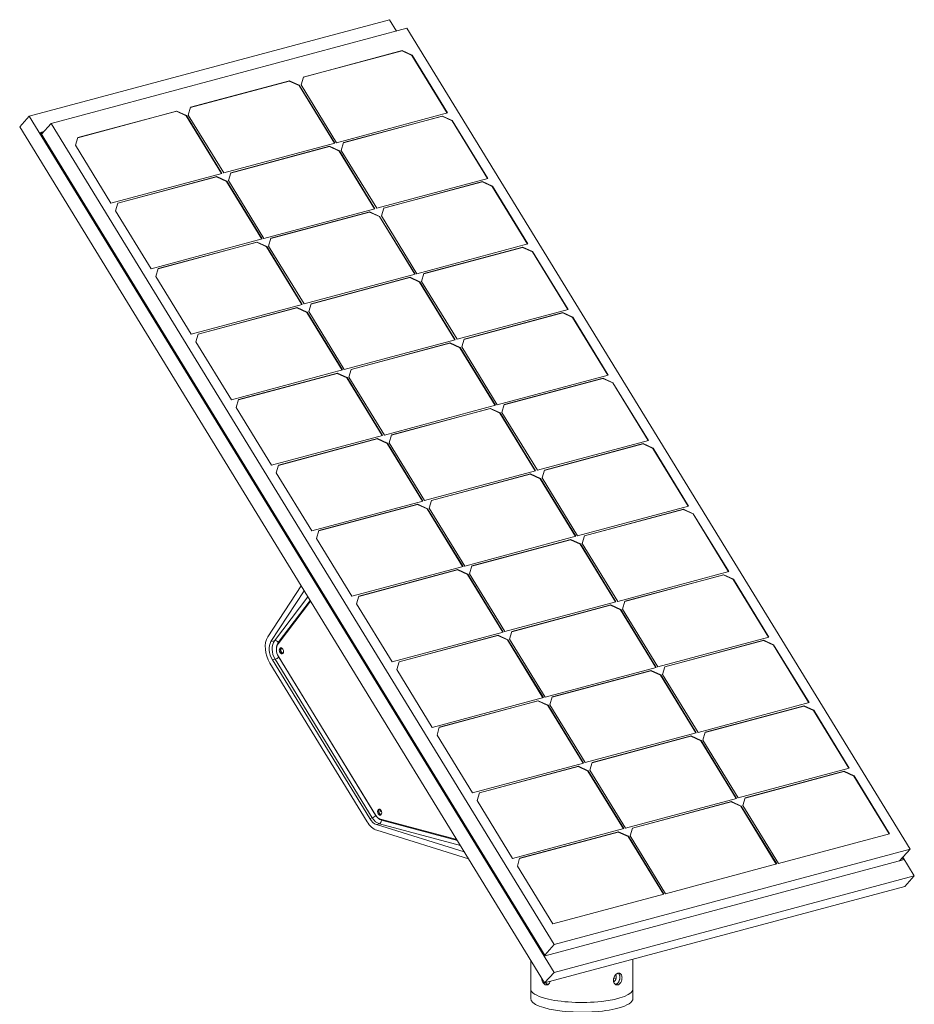
# Model space of a CAD drawing. Units: millimetres. Extents: x -1091 to 5555, y -4488 to 313.
# Drawn here: x 2114 to 3003, y -796 to 182 of the extents above; entities that cross this region are included whole.
import ezdxf

# ---------------------------------------------------------------- set-up
doc = ezdxf.new("R2010")
doc.units = ezdxf.units.MM
doc.header["$MEASUREMENT"] = 0
doc.linetypes.add('SOLID', pattern=[0])
doc.layers.add('LEVEL0', color=7, linetype='Continuous')

# ---------------------------------------------------------------- blocks, each defined once
blk = doc.blocks.new('*G4')
at = {"layer": 'LEVEL0', "color": 7, "linetype": 'SOLID', "lineweight": 18}
for p, q in [((-406.95, 1938.75, 430.17), (-49.16, 2034.62, 85.45)), ((-49.16, 2034.62, 85.45), (-42.21, 2023.31, 89.51)), ((-31.78, 2026.1, 105.53), (-385.33, 1931.37, 446.15)), ((468.22, 1210.88, 397.78), (-31.78, 2026.1, 105.53)), ((-36.58, 2003.73, 126.61), (-134.69, 1977.44, 221.12)), ((-134.62, 1977.66, 221.64), (-36.33, 2004, 126.94)), ((-36.33, 2004, 126.94), (-36.58, 2003.73, 126.61)), ((-26.82, 1999.22, 123.01), (-36.58, 2003.73, 126.61)), ((-36.33, 2004, 126.94), (-26.57, 1999.5, 123.35)), ((-26.57, 1999.5, 123.35), (-26.82, 1999.22, 123.01)), ((8.32, 1941.93, 143.55), (-26.82, 1999.22, 123.01)), ((-26.57, 1999.5, 123.35), (8.68, 1942.02, 143.95)), ((-136.88, 1969.94, 229.62), (-134.62, 1977.66, 221.64)), ((-148.66, 1973.69, 234.59), (-246.76, 1947.41, 329.1)), ((-246.7, 1947.63, 329.62), (-148.41, 1973.97, 234.92)), ((-148.41, 1973.97, 234.92), (-148.66, 1973.69, 234.59)), ((-138.9, 1969.19, 230.99), (-148.66, 1973.69, 234.59)), ((-148.41, 1973.97, 234.92), (-138.65, 1969.46, 231.32)), ((-138.65, 1969.46, 231.32), (-138.9, 1969.19, 230.99)), ((-103.76, 1911.89, 251.53), (-138.9, 1969.19, 230.99)), ((-138.65, 1969.46, 231.32), (-103.4, 1911.99, 251.93)), ((-101.63, 1912.46, 250.22), (-136.88, 1969.94, 229.62)), ((-248.96, 1939.91, 337.6), (-246.7, 1947.63, 329.62)), ((-416.45, 1928.35, 417.41), (-406.95, 1938.75, 430.17)), ((114.55, 1088.47, 734.98), (-406.95, 1938.75, 430.17)), ((-260.74, 1943.66, 342.57), (-358.84, 1917.38, 437.08)), ((-358.77, 1917.6, 437.59), (-260.49, 1943.94, 342.9)), ((-260.49, 1943.94, 342.9), (-260.74, 1943.66, 342.57)), ((-250.98, 1939.16, 338.97), (-260.74, 1943.66, 342.57)), ((-260.49, 1943.94, 342.9), (-250.73, 1939.43, 339.3)), ((-250.73, 1939.43, 339.3), (-250.98, 1939.16, 338.97)), ((-215.83, 1881.86, 359.51), (-250.98, 1939.16, 338.97)), ((-250.73, 1939.43, 339.3), (-215.48, 1881.96, 359.91)), ((-213.71, 1882.43, 358.2), (-248.96, 1939.91, 337.6)), ((8.68, 1942.02, 143.95), (-101.63, 1912.46, 250.22)), ((3.33, 1938.66, 149.94), (-94.78, 1912.37, 244.45)), ((-94.71, 1912.59, 244.96), (3.58, 1938.93, 150.27)), ((3.58, 1938.93, 150.27), (3.33, 1938.66, 149.94)), ((13.09, 1934.15, 146.34), (3.33, 1938.66, 149.94)), ((3.58, 1938.93, 150.27), (13.34, 1934.43, 146.67)), ((-416.45, 1928.35, 417.41), (105.05, 1078.07, 722.23)), ((-385.33, 1931.37, 446.15), (-394.82, 1920.98, 433.41)), ((-385.33, 1931.37, 446.15), (114.67, 1116.14, 738.4)), ((13.34, 1934.43, 146.67), (13.09, 1934.15, 146.34)), ((48.23, 1876.86, 166.88), (13.09, 1934.15, 146.34)), ((13.34, 1934.43, 146.67), (48.59, 1876.95, 167.28)), ((-395.89, 1922.73, 434.99), (-392.36, 1923.68, 431.59)), ((-395.89, 1922.73, 434.99), (105.61, 1105.06, 728.11)), ((-395.56, 1922.2, 432.95), (-393.11, 1922.85, 430.58)), ((-361.03, 1909.88, 445.58), (-358.77, 1917.6, 437.59)), ((-325.78, 1852.4, 466.18), (-361.03, 1909.88, 445.58)), ((-103.4, 1911.99, 251.93), (-213.71, 1882.43, 358.2)), ((-108.75, 1908.62, 257.91), (-206.85, 1882.34, 352.43)), ((-206.79, 1882.56, 352.94), (-108.5, 1908.9, 258.25)), ((-108.5, 1908.9, 258.25), (-108.75, 1908.62, 257.91)), ((-98.99, 1904.12, 254.31), (-108.75, 1908.62, 257.91)), ((-108.5, 1908.9, 258.25), (-98.74, 1904.39, 254.65)), ((-96.97, 1904.87, 252.95), (-94.71, 1912.59, 244.96)), ((-98.74, 1904.39, 254.65), (-98.99, 1904.12, 254.31)), ((-63.85, 1846.83, 274.85), (-98.99, 1904.12, 254.31)), ((-98.74, 1904.39, 254.65), (-63.49, 1846.92, 275.25)), ((-61.72, 1847.4, 273.55), (-96.97, 1904.87, 252.95)), ((-215.48, 1881.96, 359.91), (-325.78, 1852.4, 466.18)), ((-220.83, 1878.59, 365.89), (-318.93, 1852.31, 460.41)), ((-318.86, 1852.53, 460.92), (-220.58, 1878.87, 366.23)), ((-220.58, 1878.87, 366.23), (-220.83, 1878.59, 365.89)), ((-211.07, 1874.09, 362.29), (-220.83, 1878.59, 365.89)), ((-220.58, 1878.87, 366.23), (-210.82, 1874.36, 362.63)), ((-209.05, 1874.84, 360.93), (-206.79, 1882.56, 352.94)), ((-210.82, 1874.36, 362.63), (-211.07, 1874.09, 362.29)), ((-175.92, 1816.79, 382.83), (-211.07, 1874.09, 362.29)), ((-210.82, 1874.36, 362.63), (-175.57, 1816.89, 383.23)), ((-173.8, 1817.36, 381.53), (-209.05, 1874.84, 360.93)), ((48.59, 1876.95, 167.28), (-61.72, 1847.4, 273.55)), ((43.24, 1873.59, 173.26), (-54.87, 1847.3, 267.78)), ((-54.8, 1847.52, 268.29), (43.49, 1873.86, 173.6)), ((43.49, 1873.86, 173.6), (43.24, 1873.59, 173.26)), ((53, 1869.08, 169.66), (43.24, 1873.59, 173.26)), ((43.49, 1873.86, 173.6), (53.25, 1869.36, 170)), ((53.25, 1869.36, 170), (53, 1869.08, 169.66)), ((88.14, 1811.79, 190.2), (53, 1869.08, 169.66)), ((53.25, 1869.36, 170), (88.5, 1811.88, 190.6)), ((-321.12, 1844.81, 468.9), (-318.86, 1852.53, 460.92)), ((-285.87, 1787.33, 489.51), (-321.12, 1844.81, 468.9)), ((-63.49, 1846.92, 275.25), (-173.8, 1817.36, 381.53)), ((-68.84, 1843.56, 281.24), (-166.94, 1817.27, 375.76)), ((-166.88, 1817.49, 376.27), (-68.59, 1843.83, 281.58)), ((-68.59, 1843.83, 281.58), (-68.84, 1843.56, 281.24)), ((-59.08, 1839.05, 277.64), (-68.84, 1843.56, 281.24)), ((-68.59, 1843.83, 281.58), (-58.83, 1839.33, 277.98)), ((-58.83, 1839.33, 277.98), (-59.08, 1839.05, 277.64)), ((-23.94, 1781.76, 298.18), (-59.08, 1839.05, 277.64)), ((-58.83, 1839.33, 277.98), (-23.58, 1781.85, 298.58)), ((-57.06, 1839.8, 276.27), (-54.8, 1847.52, 268.29)), ((-21.81, 1782.33, 296.88), (-57.06, 1839.8, 276.27)), ((-175.57, 1816.89, 383.23), (-285.87, 1787.33, 489.51)), ((-180.92, 1813.52, 389.22), (-279.02, 1787.24, 483.73)), ((-278.96, 1787.46, 484.25), (-180.67, 1813.8, 389.55)), ((-180.67, 1813.8, 389.55), (-180.92, 1813.52, 389.22)), ((-171.16, 1809.02, 385.62), (-180.92, 1813.52, 389.22)), ((-180.67, 1813.8, 389.55), (-170.91, 1809.29, 385.96)), ((-170.91, 1809.29, 385.96), (-171.16, 1809.02, 385.62)), ((-136.02, 1751.72, 406.16), (-171.16, 1809.02, 385.62)), ((-170.91, 1809.29, 385.96), (-135.66, 1751.82, 406.56)), ((-169.14, 1809.77, 384.25), (-166.88, 1817.49, 376.27)), ((-133.89, 1752.29, 404.86), (-169.14, 1809.77, 384.25)), ((88.5, 1811.88, 190.6), (-21.81, 1782.33, 296.88)), ((83.14, 1808.52, 196.59), (-14.96, 1782.23, 291.1)), ((-14.89, 1782.45, 291.62), (83.39, 1808.79, 196.92)), ((83.39, 1808.79, 196.92), (83.14, 1808.52, 196.59)), ((92.9, 1804.01, 192.99), (83.14, 1808.52, 196.59)), ((83.39, 1808.79, 196.92), (93.15, 1804.29, 193.33)), ((93.15, 1804.29, 193.33), (92.9, 1804.01, 192.99)), ((128.05, 1746.72, 213.53), (92.9, 1804.01, 192.99)), ((93.15, 1804.29, 193.33), (128.4, 1746.81, 213.93)), ((-281.22, 1779.74, 492.23), (-278.96, 1787.46, 484.25)), ((-245.97, 1722.26, 512.83), (-281.22, 1779.74, 492.23)), ((-23.58, 1781.85, 298.58), (-133.89, 1752.29, 404.86)), ((-17.15, 1774.73, 299.6), (-14.89, 1782.45, 291.62)), ((-28.93, 1778.49, 304.57), (-127.04, 1752.2, 399.08)), ((-126.97, 1752.42, 399.6), (-28.68, 1778.76, 304.9)), ((-28.68, 1778.76, 304.9), (-28.93, 1778.49, 304.57)), ((-19.17, 1773.98, 300.97), (-28.93, 1778.49, 304.57)), ((-28.68, 1778.76, 304.9), (-18.92, 1774.26, 301.3)), ((-18.92, 1774.26, 301.3), (-19.17, 1773.98, 300.97)), ((15.97, 1716.69, 321.51), (-19.17, 1773.98, 300.97)), ((-18.92, 1774.26, 301.3), (16.33, 1716.78, 321.91)), ((18.1, 1717.26, 320.2), (-17.15, 1774.73, 299.6)), ((-135.66, 1751.82, 406.56), (-245.97, 1722.26, 512.83)), ((-129.23, 1744.7, 407.58), (-126.97, 1752.42, 399.6)), ((-141.01, 1748.45, 412.55), (-239.11, 1722.17, 507.06)), ((-239.05, 1722.39, 507.57), (-140.76, 1748.73, 412.88)), ((-140.76, 1748.73, 412.88), (-141.01, 1748.45, 412.55)), ((-131.25, 1743.95, 408.95), (-141.01, 1748.45, 412.55)), ((-140.76, 1748.73, 412.88), (-131, 1744.22, 409.28)), ((-131, 1744.22, 409.28), (-131.25, 1743.95, 408.95)), ((-96.11, 1686.66, 429.49), (-131.25, 1743.95, 408.95)), ((-131, 1744.22, 409.28), (-95.75, 1686.75, 429.89)), ((-93.98, 1687.23, 428.18), (-129.23, 1744.7, 407.58)), ((128.4, 1746.81, 213.93), (18.1, 1717.26, 320.2)), ((123.05, 1743.45, 219.92), (24.95, 1717.16, 314.43)), ((25.02, 1717.38, 314.94), (123.3, 1743.72, 220.25)), ((123.3, 1743.72, 220.25), (123.05, 1743.45, 219.92)), ((132.81, 1738.94, 216.32), (123.05, 1743.45, 219.92)), ((123.3, 1743.72, 220.25), (133.06, 1739.22, 216.65)), ((133.06, 1739.22, 216.65), (132.81, 1738.94, 216.32)), ((167.95, 1681.65, 236.86), (132.81, 1738.94, 216.32)), ((133.06, 1739.22, 216.65), (168.31, 1681.74, 237.26)), ((-241.31, 1714.67, 515.56), (-239.05, 1722.39, 507.57)), ((-206.06, 1657.19, 536.16), (-241.31, 1714.67, 515.56)), ((16.33, 1716.78, 321.91), (-93.98, 1687.23, 428.18)), ((10.98, 1713.42, 327.89), (-87.13, 1687.13, 422.41)), ((-87.06, 1687.35, 422.92), (11.23, 1713.69, 328.23)), ((11.23, 1713.69, 328.23), (10.98, 1713.42, 327.89)), ((20.74, 1708.91, 324.29), (10.98, 1713.42, 327.89)), ((11.23, 1713.69, 328.23), (20.99, 1709.19, 324.63)), ((22.76, 1709.66, 322.93), (25.02, 1717.38, 314.94)), ((20.99, 1709.19, 324.63), (20.74, 1708.91, 324.29)), ((55.88, 1651.62, 344.83), (20.74, 1708.91, 324.29)), ((20.99, 1709.19, 324.63), (56.24, 1651.71, 345.23)), ((58.01, 1652.19, 343.53), (22.76, 1709.66, 322.93)), ((-95.75, 1686.75, 429.89), (-206.06, 1657.19, 536.16)), ((-101.1, 1683.39, 435.87), (-199.2, 1657.1, 530.39)), ((-199.14, 1657.32, 530.9), (-100.85, 1683.66, 436.21)), ((-100.85, 1683.66, 436.21), (-101.1, 1683.39, 435.87)), ((-91.34, 1678.88, 432.27), (-101.1, 1683.39, 435.87)), ((-100.85, 1683.66, 436.21), (-91.09, 1679.16, 432.61)), ((-89.32, 1679.63, 430.91), (-87.06, 1687.35, 422.92)), ((-91.09, 1679.16, 432.61), (-91.34, 1678.88, 432.27)), ((-56.2, 1621.59, 452.81), (-91.34, 1678.88, 432.27)), ((-91.09, 1679.16, 432.61), (-55.84, 1621.68, 453.21)), ((-54.07, 1622.16, 451.51), (-89.32, 1679.63, 430.91)), ((168.31, 1681.74, 237.26), (58.01, 1652.19, 343.53)), ((162.96, 1678.38, 243.24), (64.86, 1652.09, 337.76)), ((64.92, 1652.31, 338.27), (163.21, 1678.65, 243.58)), ((163.21, 1678.65, 243.58), (162.96, 1678.38, 243.24)), ((172.72, 1673.87, 239.64), (162.96, 1678.38, 243.24)), ((163.21, 1678.65, 243.58), (172.97, 1674.15, 239.98)), ((172.97, 1674.15, 239.98), (172.72, 1673.87, 239.64)), ((207.86, 1616.58, 260.18), (172.72, 1673.87, 239.64)), ((172.97, 1674.15, 239.98), (208.22, 1616.67, 260.58)), ((-201.4, 1649.6, 538.88), (-199.14, 1657.32, 530.9)), ((-166.15, 1592.12, 559.49), (-201.4, 1649.6, 538.88)), ((56.24, 1651.71, 345.23), (-54.07, 1622.16, 451.51)), ((50.89, 1648.35, 351.22), (-47.22, 1622.06, 445.74)), ((-47.15, 1622.28, 446.25), (51.14, 1648.62, 351.56)), ((51.14, 1648.62, 351.56), (50.89, 1648.35, 351.22)), ((60.65, 1643.84, 347.62), (50.89, 1648.35, 351.22)), ((51.14, 1648.62, 351.56), (60.9, 1644.12, 347.96)), ((60.9, 1644.12, 347.96), (60.65, 1643.84, 347.62)), ((95.79, 1586.55, 368.16), (60.65, 1643.84, 347.62)), ((60.9, 1644.12, 347.96), (96.15, 1586.64, 368.56)), ((62.66, 1644.59, 346.25), (64.92, 1652.31, 338.27)), ((97.91, 1587.12, 366.86), (62.66, 1644.59, 346.25)), ((-55.84, 1621.68, 453.21), (-166.15, 1592.12, 559.49)), ((-61.19, 1618.32, 459.2), (-159.29, 1592.03, 553.71)), ((-159.23, 1592.25, 554.23), (-60.94, 1618.59, 459.53)), ((-60.94, 1618.59, 459.53), (-61.19, 1618.32, 459.2)), ((-51.43, 1613.81, 455.6), (-61.19, 1618.32, 459.2)), ((-60.94, 1618.59, 459.53), (-51.18, 1614.09, 455.94)), ((-51.18, 1614.09, 455.94), (-51.43, 1613.81, 455.6)), ((-16.29, 1556.52, 476.14), (-51.43, 1613.81, 455.6)), ((-51.18, 1614.09, 455.94), (-15.93, 1556.61, 476.54)), ((-49.41, 1614.56, 454.23), (-47.15, 1622.28, 446.25)), ((-14.16, 1557.09, 474.84), (-49.41, 1614.56, 454.23)), ((208.22, 1616.67, 260.58), (97.91, 1587.12, 366.86)), ((104.83, 1587.25, 361.6), (203.12, 1613.58, 266.9)), ((203.12, 1613.58, 266.9), (202.87, 1613.31, 266.57)), ((203.12, 1613.58, 266.9), (212.88, 1609.08, 263.31)), ((202.87, 1613.31, 266.57), (104.77, 1587.02, 361.08)), ((212.63, 1608.8, 262.97), (202.87, 1613.31, 266.57)), ((212.88, 1609.08, 263.31), (212.63, 1608.8, 262.97)), ((247.77, 1551.51, 283.51), (212.63, 1608.8, 262.97)), ((212.88, 1609.08, 263.31), (248.13, 1551.6, 283.91)), ((-161.49, 1584.53, 562.21), (-159.23, 1592.25, 554.23)), ((-126.24, 1527.06, 582.81), (-161.49, 1584.53, 562.21)), ((96.15, 1586.64, 368.56), (-14.16, 1557.09, 474.84)), ((102.57, 1579.52, 369.58), (104.83, 1587.25, 361.6)), ((90.79, 1583.28, 374.55), (-7.31, 1556.99, 469.06)), ((-7.24, 1557.21, 469.58), (91.04, 1583.55, 374.88)), ((91.04, 1583.55, 374.88), (90.79, 1583.28, 374.55)), ((100.56, 1578.77, 370.95), (90.79, 1583.28, 374.55)), ((91.04, 1583.55, 374.88), (100.81, 1579.05, 371.28)), ((100.81, 1579.05, 371.28), (100.56, 1578.77, 370.95)), ((135.7, 1521.48, 391.49), (100.56, 1578.77, 370.95)), ((100.81, 1579.05, 371.28), (136.06, 1521.57, 391.89)), ((137.82, 1522.05, 390.18), (102.57, 1579.52, 369.58)), ((-15.93, 1556.61, 476.54), (-126.24, 1527.06, 582.81)), ((-9.5, 1549.49, 477.56), (-7.24, 1557.21, 469.58)), ((-21.28, 1553.25, 482.52), (-119.38, 1526.96, 577.04)), ((-119.32, 1527.18, 577.55), (-21.03, 1553.52, 482.86)), ((-21.03, 1553.52, 482.86), (-21.28, 1553.25, 482.52)), ((-11.52, 1548.74, 478.93), (-21.28, 1553.25, 482.52)), ((-21.03, 1553.52, 482.86), (-11.27, 1549.02, 479.26)), ((-11.27, 1549.02, 479.26), (-11.52, 1548.74, 478.93)), ((23.62, 1491.45, 499.47), (-11.52, 1548.74, 478.93)), ((-11.27, 1549.02, 479.26), (23.98, 1491.54, 499.87)), ((25.75, 1492.02, 498.16), (-9.5, 1549.49, 477.56)), ((248.13, 1551.6, 283.91), (137.82, 1522.05, 390.18)), ((242.78, 1548.24, 289.9), (144.68, 1521.95, 384.41)), ((144.74, 1522.18, 384.92), (243.03, 1548.51, 290.23)), ((243.03, 1548.51, 290.23), (242.78, 1548.24, 289.9)), ((252.54, 1543.73, 286.3), (242.78, 1548.24, 289.9)), ((243.03, 1548.51, 290.23), (252.79, 1544.01, 286.63)), ((252.79, 1544.01, 286.63), (252.54, 1543.73, 286.3)), ((287.68, 1486.44, 306.84), (252.54, 1543.73, 286.3)), ((252.79, 1544.01, 286.63), (288.04, 1486.53, 307.24)), ((-121.58, 1519.46, 585.54), (-119.32, 1527.18, 577.55)), ((-86.33, 1461.99, 606.14), (-121.58, 1519.46, 585.54)), ((136.06, 1521.57, 391.89), (25.75, 1492.02, 498.16)), ((130.7, 1518.21, 397.87), (32.6, 1491.92, 492.39)), ((32.67, 1492.14, 492.9), (130.95, 1518.48, 398.21)), ((130.95, 1518.48, 398.21), (130.7, 1518.21, 397.87)), ((140.46, 1513.7, 394.27), (130.7, 1518.21, 397.87)), ((130.95, 1518.48, 398.21), (140.71, 1513.98, 394.61)), ((142.48, 1514.45, 392.91), (144.74, 1522.18, 384.92)), ((140.71, 1513.98, 394.61), (140.46, 1513.7, 394.27)), ((175.61, 1456.41, 414.81), (140.46, 1513.7, 394.27)), ((140.71, 1513.98, 394.61), (175.96, 1456.5, 415.21)), ((177.73, 1456.98, 413.51), (142.48, 1514.45, 392.91)), ((23.98, 1491.54, 499.87), (-86.33, 1461.99, 606.14)), ((18.63, 1488.18, 505.85), (-79.48, 1461.89, 600.37)), ((-79.41, 1462.11, 600.88), (18.88, 1488.45, 506.19)), ((18.88, 1488.45, 506.19), (18.63, 1488.18, 505.85)), ((28.39, 1483.67, 502.25), (18.63, 1488.18, 505.85)), ((18.88, 1488.45, 506.19), (28.64, 1483.95, 502.59)), ((30.41, 1484.42, 500.89), (32.67, 1492.14, 492.9)), ((288.04, 1486.53, 307.24), (177.73, 1456.98, 413.51)), ((28.64, 1483.95, 502.59), (28.39, 1483.67, 502.25)), ((63.53, 1426.38, 522.79), (28.39, 1483.67, 502.25)), ((28.64, 1483.95, 502.59), (63.89, 1426.47, 523.19)), ((65.66, 1426.95, 521.49), (30.41, 1484.42, 500.89)), ((282.69, 1483.17, 313.22), (184.59, 1456.88, 407.74)), ((184.65, 1457.11, 408.25), (282.94, 1483.44, 313.56)), ((282.94, 1483.44, 313.56), (282.69, 1483.17, 313.22)), ((292.45, 1478.66, 309.62), (282.69, 1483.17, 313.22)), ((282.94, 1483.44, 313.56), (292.7, 1478.94, 309.96)), ((292.7, 1478.94, 309.96), (292.45, 1478.66, 309.62)), ((327.59, 1421.37, 330.16), (292.45, 1478.66, 309.62)), ((292.7, 1478.94, 309.96), (327.95, 1421.47, 330.56)), ((-169.98, 1421.6, 383.98), (-136.74, 1472.3, 445.93)), ((-133.73, 1467.4, 447.69), (-166.79, 1416.97, 386.07)), ((-127.55, 1457.32, 428.48), (-159.78, 1414.73, 383.19)), ((-81.67, 1454.39, 608.86), (-79.41, 1462.11, 600.88)), ((182.39, 1449.38, 416.23), (184.65, 1457.11, 408.25)), ((-46.42, 1396.92, 629.47), (-81.67, 1454.39, 608.86)), ((175.96, 1456.5, 415.21), (65.66, 1426.95, 521.49)), ((170.61, 1453.14, 421.2), (72.51, 1426.85, 515.72)), ((72.58, 1427.08, 516.23), (170.86, 1453.41, 421.54)), ((170.86, 1453.41, 421.54), (170.61, 1453.14, 421.2)), ((180.37, 1448.63, 417.6), (170.61, 1453.14, 421.2)), ((170.86, 1453.41, 421.54), (180.62, 1448.91, 417.94)), ((180.62, 1448.91, 417.94), (180.37, 1448.63, 417.6)), ((215.51, 1391.34, 438.14), (180.37, 1448.63, 417.6)), ((180.62, 1448.91, 417.94), (215.87, 1391.43, 438.54)), ((217.64, 1391.91, 436.84), (182.39, 1449.38, 416.23)), ((63.89, 1426.47, 523.19), (-46.42, 1396.92, 629.47)), ((58.54, 1423.11, 529.18), (-39.57, 1396.82, 623.69)), ((-39.5, 1397.04, 624.21), (58.79, 1423.38, 529.51)), ((58.79, 1423.38, 529.51), (58.54, 1423.11, 529.18)), ((68.3, 1418.6, 525.58), (58.54, 1423.11, 529.18)), ((58.79, 1423.38, 529.51), (68.55, 1418.88, 525.92)), ((68.55, 1418.88, 525.92), (68.3, 1418.6, 525.58)), ((103.44, 1361.31, 546.12), (68.3, 1418.6, 525.58)), ((68.55, 1418.88, 525.92), (103.8, 1361.4, 546.52)), ((70.31, 1419.35, 524.21), (72.58, 1427.08, 516.23)), ((105.56, 1361.88, 544.82), (70.31, 1419.35, 524.21)), ((327.95, 1421.47, 330.56), (217.64, 1391.91, 436.84)), ((322.6, 1418.1, 336.55), (224.49, 1391.81, 431.06)), ((224.56, 1392.04, 431.58), (322.85, 1418.37, 336.88)), ((322.85, 1418.37, 336.88), (322.6, 1418.1, 336.55)), ((332.36, 1413.6, 332.95), (322.6, 1418.1, 336.55)), ((322.85, 1418.37, 336.88), (332.61, 1413.87, 333.29)), ((332.61, 1413.87, 333.29), (332.36, 1413.6, 332.95)), ((367.5, 1356.3, 353.49), (332.36, 1413.6, 332.95)), ((332.61, 1413.87, 333.29), (367.86, 1356.4, 353.89)), ((-165.31, 1398.77, 380.54), (-68.71, 1241.28, 437)), ((-159.43, 1402.21, 380.07), (-62.83, 1244.71, 436.53)), ((-71.26, 1238.11, 432.55), (-167.86, 1395.61, 376.08)), ((-41.76, 1389.32, 632.19), (-39.5, 1397.04, 624.21)), ((-6.51, 1331.85, 652.79), (-41.76, 1389.32, 632.19)), ((215.87, 1391.43, 438.54), (105.56, 1361.88, 544.82)), ((222.3, 1384.31, 439.56), (224.56, 1392.04, 431.58)), ((210.52, 1388.07, 444.53), (112.42, 1361.78, 539.04)), ((112.48, 1362.01, 539.56), (210.77, 1388.34, 444.86)), ((210.77, 1388.34, 444.86), (210.52, 1388.07, 444.53)), ((220.28, 1383.56, 440.93), (210.52, 1388.07, 444.53)), ((210.77, 1388.34, 444.86), (220.53, 1383.84, 441.26)), ((220.53, 1383.84, 441.26), (220.28, 1383.56, 440.93)), ((255.42, 1326.27, 461.47), (220.28, 1383.56, 440.93)), ((220.53, 1383.84, 441.26), (255.78, 1326.36, 461.87)), ((257.55, 1326.84, 460.16), (222.3, 1384.31, 439.56)), ((103.8, 1361.4, 546.52), (-6.51, 1331.85, 652.79)), ((110.22, 1354.28, 547.54), (112.48, 1362.01, 539.56)), ((98.45, 1358.04, 552.5), (0.34, 1331.75, 647.02)), ((0.41, 1331.97, 647.53), (98.7, 1358.31, 552.84)), ((98.7, 1358.31, 552.84), (98.45, 1358.04, 552.5)), ((108.21, 1353.53, 548.91), (98.45, 1358.04, 552.5)), ((98.7, 1358.31, 552.84), (108.46, 1353.81, 549.24)), ((108.46, 1353.81, 549.24), (108.21, 1353.53, 548.91)), ((143.35, 1296.24, 569.45), (108.21, 1353.53, 548.91)), ((108.46, 1353.81, 549.24), (143.71, 1296.33, 569.85)), ((145.47, 1296.81, 568.14), (110.22, 1354.28, 547.54)), ((367.86, 1356.4, 353.89), (257.55, 1326.84, 460.16)), ((362.51, 1353.03, 359.88), (264.4, 1326.74, 454.39)), ((264.47, 1326.97, 454.9), (362.76, 1353.3, 360.21)), ((362.76, 1353.3, 360.21), (362.51, 1353.03, 359.88)), ((372.27, 1348.53, 356.28), (362.51, 1353.03, 359.88)), ((362.76, 1353.3, 360.21), (372.52, 1348.8, 356.61)), ((372.52, 1348.8, 356.61), (372.27, 1348.53, 356.28)), ((407.41, 1291.23, 376.82), (372.27, 1348.53, 356.28)), ((372.52, 1348.8, 356.61), (407.77, 1291.33, 377.22)), ((-1.85, 1324.25, 655.52), (0.41, 1331.97, 647.53)), ((33.4, 1266.78, 676.12), (-1.85, 1324.25, 655.52)), ((255.78, 1326.36, 461.87), (145.47, 1296.81, 568.14)), ((250.43, 1323, 467.85), (152.33, 1296.71, 562.37)), ((152.39, 1296.94, 562.88), (250.68, 1323.27, 468.19)), ((250.68, 1323.27, 468.19), (250.43, 1323, 467.85)), ((260.19, 1318.49, 464.25), (250.43, 1323, 467.85)), ((250.68, 1323.27, 468.19), (260.44, 1318.77, 464.59)), ((262.21, 1319.24, 462.89), (264.47, 1326.97, 454.9)), ((260.44, 1318.77, 464.59), (260.19, 1318.49, 464.25)), ((295.33, 1261.2, 484.79), (260.19, 1318.49, 464.25)), ((260.44, 1318.77, 464.59), (295.69, 1261.3, 485.19)), ((297.46, 1261.77, 483.49), (262.21, 1319.24, 462.89)), ((143.71, 1296.33, 569.85), (33.4, 1266.78, 676.12)), ((138.35, 1292.97, 575.83), (40.25, 1266.68, 670.35)), ((40.32, 1266.91, 670.86), (138.6, 1293.24, 576.17)), ((138.6, 1293.24, 576.17), (138.35, 1292.97, 575.83)), ((148.11, 1288.46, 572.23), (138.35, 1292.97, 575.83)), ((138.6, 1293.24, 576.17), (148.36, 1288.74, 572.57)), ((150.13, 1289.21, 570.87), (152.39, 1296.94, 562.88)), ((407.77, 1291.33, 377.22), (297.46, 1261.77, 483.49)), ((148.36, 1288.74, 572.57), (148.11, 1288.46, 572.23)), ((183.26, 1231.17, 592.77), (148.11, 1288.46, 572.23)), ((148.36, 1288.74, 572.57), (183.61, 1231.26, 593.17)), ((185.38, 1231.74, 591.47), (150.13, 1289.21, 570.87)), ((402.42, 1287.96, 383.2), (304.31, 1261.67, 477.72)), ((304.38, 1261.9, 478.23), (402.67, 1288.23, 383.54)), ((402.67, 1288.23, 383.54), (402.42, 1287.96, 383.2)), ((412.18, 1283.46, 379.6), (402.42, 1287.96, 383.2)), ((402.67, 1288.23, 383.54), (412.43, 1283.73, 379.94)), ((412.43, 1283.73, 379.94), (412.18, 1283.46, 379.6)), ((447.32, 1226.16, 400.14), (412.18, 1283.46, 379.6)), ((412.43, 1283.73, 379.94), (447.68, 1226.26, 400.54)), ((38.06, 1259.18, 678.84), (40.32, 1266.91, 670.86)), ((302.12, 1254.17, 486.21), (304.38, 1261.9, 478.23)), ((73.31, 1201.71, 699.45), (38.06, 1259.18, 678.84)), ((295.69, 1261.3, 485.19), (185.38, 1231.74, 591.47)), ((290.34, 1257.93, 491.18), (192.24, 1231.64, 585.7)), ((192.3, 1231.87, 586.21), (290.59, 1258.2, 491.52)), ((290.59, 1258.2, 491.52), (290.34, 1257.93, 491.18)), ((300.1, 1253.43, 487.58), (290.34, 1257.93, 491.18)), ((290.59, 1258.2, 491.52), (300.35, 1253.7, 487.92)), ((300.35, 1253.7, 487.92), (300.1, 1253.43, 487.58)), ((335.24, 1196.13, 508.12), (300.1, 1253.43, 487.58)), ((300.35, 1253.7, 487.92), (335.6, 1196.23, 508.52)), ((337.37, 1196.7, 506.82), (302.12, 1254.17, 486.21)), ((-62.02, 1235.37, 442.95), (25.23, 1208.21, 540.6)), ((-58.08, 1240.76, 440.36), (17.73, 1220.45, 513.39)), ((29.48, 1201.29, 543.08), (-61.7, 1229.67, 441.03)), ((183.61, 1231.26, 593.17), (73.31, 1201.71, 699.45)), ((178.26, 1227.9, 599.16), (80.16, 1201.61, 693.67)), ((80.23, 1201.84, 694.19), (178.51, 1228.17, 599.49)), ((178.51, 1228.17, 599.49), (178.26, 1227.9, 599.16)), ((188.02, 1223.39, 595.56), (178.26, 1227.9, 599.16)), ((178.51, 1228.17, 599.49), (188.27, 1223.67, 595.89)), ((188.27, 1223.67, 595.89), (188.02, 1223.39, 595.56)), ((223.17, 1166.1, 616.1), (188.02, 1223.39, 595.56)), ((188.27, 1223.67, 595.89), (223.52, 1166.19, 616.5)), ((190.04, 1224.14, 594.19), (192.3, 1231.87, 586.21)), ((225.29, 1166.67, 614.8), (190.04, 1224.14, 594.19)), ((447.68, 1226.26, 400.54), (337.37, 1196.7, 506.82)), ((114.67, 1116.14, 738.4), (468.22, 1210.88, 397.78)), ((468.22, 1210.88, 397.78), (457.75, 1199.41, 383.72)), ((460.95, 1202.92, 383.61), (472.34, 1184.34, 390.27)), ((77.97, 1194.11, 702.17), (80.23, 1201.84, 694.19)), ((113.22, 1136.64, 722.77), (77.97, 1194.11, 702.17)), ((105.61, 1105.06, 728.11), (461.28, 1200.36, 385.45)), ((335.6, 1196.23, 508.52), (225.29, 1166.67, 614.8)), ((461.28, 1200.36, 385.45), (460.21, 1202.11, 384.82)), ((472.34, 1184.34, 390.27), (114.55, 1088.47, 734.98)), ((462.84, 1173.94, 377.52), (472.34, 1184.34, 390.27)), ((105.05, 1078.07, 722.23), (462.84, 1173.94, 377.52)), ((223.52, 1166.19, 616.5), (113.22, 1136.64, 722.77)), ((114.67, 1116.14, 738.4), (105.18, 1105.76, 725.66)), ((91.22, 1100.61, 395.5), (91.22, 1072.23, 387.61)), ((192.82, 1101.59, 395.77), (192.82, 1072.23, 387.61)), ((105.05, 1078.07, 722.23), (114.55, 1088.47, 734.98)), ((91.22, 1072.23, 387.61), (91.22, 1062.6, 384.93)), ((192.82, 1072.19, 387.6), (192.82, 1062.6, 384.93))]:
    blk.add_line(p, q, dxfattribs=at)
at = {"layer": 'LEVEL0', "color": 196, "linetype": 'SOLID', "lineweight": 9}
for p, q in [((-130.19, 1461.62, 429.14), (-163.25, 1417.92, 382.66)), ((-159.52, 1416.17, 381.65), (-127.93, 1457.93, 426.06)), ((-163.25, 1417.92, 382.66), (-166.79, 1416.97, 386.07)), ((-165.31, 1398.77, 380.54), (-162.74, 1399.46, 378.07)), ((-162.74, 1399.46, 378.07), (-66.14, 1241.97, 434.53)), ((-62.52, 1244.18, 434.5), (-159.12, 1401.67, 378.04)), ((-66.14, 1241.97, 434.53), (-68.71, 1241.28, 437)), ((-57.83, 1249.9, 421.87), (-57.88, 1249.98, 421.84)), ((-57.8, 1249.9, 421.85), (-57.83, 1249.9, 421.87)), ((-62.02, 1235.37, 442.95), (-59.14, 1236.14, 440.17)), ((-59.14, 1236.14, 440.17), (21.33, 1214.58, 517.7)), ((18.37, 1219.4, 511.57), (-57.02, 1239.6, 438.93))]:
    blk.add_line(p, q, dxfattribs=at)
at = {"layer": 'LEVEL0', "color": 7, "linetype": 'SOLID', "lineweight": 18, "extrusion": (0.707107, 0.189469, -0.68125)}
for centre in [(1400.31, 426.9, -105.98), (1220.36, 504.47, -105.98)]:
    blk.add_circle(centre, 3, dxfattribs=at)
at = {"layer": 'LEVEL0', "color": 196, "linetype": 'SOLID', "lineweight": 9, "extrusion": (-0.707107, -0.189469, 0.68125)}
for centre, start, end in [((-1399.49, 429.27, 107.48), 207.92801, 293.5293), ((-1222.35, 506.39, 107.48), 293.5293, 338.5293)]:
    blk.add_arc(centre, 14, start, end, dxfattribs=at)
at = {"layer": 'LEVEL0', "color": 196, "linetype": 'SOLID', "lineweight": 9, "extrusion": (-0.460179, -0.608188, -0.646794)}
blk.add_arc((-983.05, -374.44, -1034.74), 3, 206.71554, 296.71554, dxfattribs=at)
at = {"layer": 'LEVEL0', "color": 7, "linetype": 'SOLID', "lineweight": 18, "extrusion": (-0.707107, -0.189469, 0.68125)}
for centre, radius, start, end in [((-1399.49, 429.27, 105.98), 9.5, 207.92801, 293.5293), ((-1400.31, 426.9, 104.48), 3, 195.5835, 293.52931), ((-1400.31, 426.9, 104.48), 3, 293.5293, 344.4165), ((-1222.35, 506.39, 105.98), 9.5, 293.5293, 338.5293), ((-1220.36, 504.47, 104.48), 3, 195.5835, 293.52931), ((-1220.36, 504.47, 104.48), 3, 293.5293, 344.4165)]:
    blk.add_arc(centre, radius, start, end, dxfattribs=at)
at = {"layer": 'LEVEL0', "color": 196, "linetype": 'SOLID', "lineweight": 9, "extrusion": (0.707107, 0.189469, -0.68125)}
for centre, start, end in [((1399.49, 429.27, -104.48), 289.87768, 332.07199), ((1399.49, 429.27, -104.48), 246.4707, 250.12232), ((1222.35, 506.39, -104.48), 201.4707, 246.4707)]:
    blk.add_arc(centre, 11, start, end, dxfattribs=at)
at = {"layer": 'LEVEL0', "color": 7, "linetype": 'SOLID', "lineweight": 18, "extrusion": (0.707107, 0.189469, -0.68125)}
for centre in [(1400.31, 426.9, -104.48), (1220.36, 504.47, -104.48)]:
    blk.add_arc(centre, 2.5, 178.91987, 1.08014, dxfattribs=at)
at = {"layer": 'LEVEL0', "color": 196, "linetype": 'SOLID', "lineweight": 9, "extrusion": (0.5, -0.815225, 0.292248)}
for centre in [(595.09, 737.17, -1111.76), (595.09, 737.17, -918.56)]:
    blk.add_arc(centre, 3, 224.57361, 314.57361, dxfattribs=at)
at = {"layer": 'LEVEL0', "color": 196, "linetype": 'SOLID', "lineweight": 9, "extrusion": (-0.707107, 0.189469, -0.68125)}
blk.add_arc((-1181.5, 580.2, -23.84), 3, 248.5293, 338.5293, dxfattribs=at)
at = {"layer": 'LEVEL0', "color": 7, "linetype": 'SOLID', "lineweight": 18, "extrusion": (0, 0.963433, 0.267949)}
for centre, start, end in [((-142.02, 86.13, 1136.88), 227.96745, 231.36345), ((-142.02, 86.13, 1136.88), 359.83636, 45.00016), ((-142.02, 86.13, 1136.88), 0, 8.032), ((-142.02, 86.13, 1136.88), 44.99984, 179.99999), ((-142.02, 86.13, 1126.88), 360, 135.00001), ((-142.02, 86.13, 1126.88), 135, 180)]:
    blk.add_arc(centre, 50.8, start, end, dxfattribs=at)
at = {"layer": 'LEVEL0', "color": 7, "linetype": 'SOLID', "lineweight": 18, "extrusion": (0.755797, 0.246008, -0.606837)}
for centre, start_param, end_param in [((-159.36, 1406.16, 390.95), 0, 1.494024), ((-62.76, 1248.66, 447.41), -0.785398, 0)]:
    blk.add_ellipse(centre, major_axis=(-8.5, -10.54, -14.87), ratio=0.994448, start_param=start_param, end_param=end_param, dxfattribs=at)
at = {"layer": 'LEVEL0', "color": 7, "linetype": 'SOLID', "lineweight": 18, "extrusion": (-0.755797, -0.246008, 0.606837)}
for centre, start_param, end_param in [((-159.36, 1406.16, 390.95), -1.494024, 0), ((-62.76, 1248.66, 447.41), 0, 0.785398)]:
    blk.add_ellipse(centre, major_axis=(-5.95, -7.38, -10.41), ratio=0.994448, start_param=start_param, end_param=end_param, dxfattribs=at)
at = {"layer": 'LEVEL0', "color": 7, "linetype": 'SOLID', "lineweight": 18, "extrusion": (-0.853553, 0.442476, 0.275066)}
blk.add_ellipse((-56.33, 1251.54, 423.89), major_axis=(-0.62, -3.01, 2.92), ratio=0.707107, start_param=-1.570796, end_param=-0.410664, dxfattribs=at)
at = {"layer": 'LEVEL0', "color": 7, "linetype": 'SOLID', "lineweight": 18}
for points, knots in [([(181.94, 1083.08, 423.24), (181.94, 1082.72, 423.14), (181.91, 1082.33, 423.06), (181.82, 1081.55, 422.97), (181.75, 1081.16, 422.96), (181.55, 1080.38, 422.99), (181.43, 1080, 423.04), (181.15, 1079.28, 423.19), (180.99, 1078.94, 423.3), (180.65, 1078.31, 423.55), (180.45, 1078.01, 423.7), (180.02, 1077.45, 424.06), (179.78, 1077.2, 424.26), (179.28, 1076.76, 424.71), (179.02, 1076.57, 424.95), (178.48, 1076.27, 425.45), (178.21, 1076.17, 425.71), (177.68, 1076.02, 426.22), (177.4, 1075.98, 426.49), (176.84, 1075.99, 427.05), (176.56, 1076.03, 427.34), (176.01, 1076.19, 427.9), (175.75, 1076.31, 428.18), (175.25, 1076.62, 428.71), (175.02, 1076.81, 428.97), (174.61, 1077.23, 429.44), (174.42, 1077.47, 429.68), (174.08, 1078.03, 430.12), (173.93, 1078.34, 430.33), (173.69, 1079, 430.72), (173.6, 1079.35, 430.89), (173.48, 1080.07, 431.19), (173.45, 1080.44, 431.32), (173.45, 1081.17, 431.52), (173.48, 1081.55, 431.6), (173.6, 1082.32, 431.72), (173.69, 1082.71, 431.75), (173.93, 1083.48, 431.76), (174.08, 1083.85, 431.74), (174.42, 1084.56, 431.65), (174.61, 1084.89, 431.57), (175.02, 1085.49, 431.38), (175.25, 1085.79, 431.26), (175.75, 1086.33, 430.96), (176.01, 1086.58, 430.79), (176.56, 1087, 430.39), (176.84, 1087.19, 430.17), (177.4, 1087.48, 429.69), (177.68, 1087.58, 429.44), (178.21, 1087.73, 428.92), (178.48, 1087.77, 428.65), (179.02, 1087.77, 428.06), (179.28, 1087.73, 427.76), (179.78, 1087.59, 427.15), (180.02, 1087.47, 426.85), (180.45, 1087.18, 426.25), (180.65, 1087, 425.97), (180.99, 1086.6, 425.43), (181.15, 1086.36, 425.16), (181.43, 1085.82, 424.66), (181.55, 1085.52, 424.42), (181.75, 1084.87, 423.99), (181.82, 1084.52, 423.8), (181.91, 1083.81, 423.48), (181.94, 1083.44, 423.34), (181.94, 1083.08, 423.24)], [0, 0, 0, 0, 1.131198, 1.131198, 2.262396, 2.262396, 3.393594, 3.393594, 4.524792, 4.524792, 5.655982, 5.655982, 6.787173, 6.787173, 7.918363, 7.918363, 9.049554, 9.049554, 10.180744, 10.180744, 11.311935, 11.311935, 12.443125, 12.443125, 13.574316, 13.574316, 14.705514, 14.705514, 15.836712, 15.836712, 16.96791, 16.96791, 18.099108, 18.099108, 19.230306, 19.230306, 20.361504, 20.361504, 21.492702, 21.492702, 22.6239, 22.6239, 23.75509, 23.75509, 24.886281, 24.886281, 26.017471, 26.017471, 27.148662, 27.148662, 28.279852, 28.279852, 29.411043, 29.411043, 30.542233, 30.542233, 31.673424, 31.673424, 32.804622, 32.804622, 33.93582, 33.93582, 35.067018, 35.067018, 36.198216, 36.198216, 36.198216, 36.198216]), ([(175.6, 1086.16, 421.87), (175.66, 1086.07, 421.77), (175.73, 1085.97, 421.67), (175.88, 1085.68, 421.4), (175.96, 1085.48, 421.24), (176.1, 1085.05, 420.96), (176.14, 1084.82, 420.84), (176.21, 1084.34, 420.62), (176.23, 1084.09, 420.53), (176.23, 1083.61, 420.4), (176.21, 1083.35, 420.35), (176.14, 1082.84, 420.28), (176.1, 1082.57, 420.27), (175.96, 1082.06, 420.29), (175.88, 1081.8, 420.32), (175.69, 1081.32, 420.42), (175.58, 1081.09, 420.49), (175.34, 1080.68, 420.65), (175.21, 1080.48, 420.75), (174.92, 1080.11, 420.98), (174.76, 1079.94, 421.12), (174.42, 1079.65, 421.41), (174.24, 1079.52, 421.57), (173.92, 1079.35, 421.87), (173.78, 1079.28, 422), (173.64, 1079.24, 422.14)], [0, 0, 0, 0, 0.453224, 0.453224, 1.207034, 1.207034, 1.960844, 1.960844, 2.714654, 2.714654, 3.468464, 3.468464, 4.222274, 4.222274, 4.976084, 4.976084, 5.729894, 5.729894, 6.483702, 6.483702, 7.23751, 7.23751, 7.991318, 7.991318, 8.587382, 8.587382, 8.587382, 8.587382]), ([(179.8, 1083.65, 421.18), (179.8, 1084.01, 421.28), (179.78, 1084.38, 421.42), (179.68, 1085.1, 421.74), (179.61, 1085.44, 421.93), (179.42, 1086.09, 422.36), (179.3, 1086.39, 422.6), (179.02, 1086.93, 423.11), (178.86, 1087.17, 423.38), (178.58, 1087.5, 423.82), (178.45, 1087.62, 424.01), (178.32, 1087.73, 424.2)], [0, 0, 0, 0, 1.131347, 1.131347, 2.262694, 2.262694, 3.394041, 3.394041, 4.525388, 4.525388, 5.266952, 5.266952, 5.266952, 5.266952]), ([(110.47, 1079.53, 430.96), (110.42, 1079.23, 430.83), (110.34, 1078.94, 430.69), (110.12, 1078.34, 430.33), (109.97, 1078.03, 430.12), (109.62, 1077.47, 429.68), (109.43, 1077.23, 429.44), (109.02, 1076.81, 428.97), (108.79, 1076.62, 428.71), (108.3, 1076.31, 428.18), (108.04, 1076.19, 427.9), (107.49, 1076.03, 427.34), (107.21, 1075.99, 427.05), (106.65, 1075.98, 426.49), (106.37, 1076.02, 426.22), (105.84, 1076.17, 425.71), (105.56, 1076.27, 425.45), (105.03, 1076.57, 424.95), (104.76, 1076.76, 424.71), (104.27, 1077.2, 424.26), (104.03, 1077.45, 424.06), (103.6, 1078.01, 423.7), (103.4, 1078.31, 423.55), (103.06, 1078.94, 423.3), (102.89, 1079.28, 423.19), (102.61, 1080, 423.04), (102.49, 1080.38, 422.99), (102.3, 1081.16, 422.96), (102.23, 1081.55, 422.97), (102.14, 1082.25, 423.06), (102.12, 1082.56, 423.11), (102.11, 1082.86, 423.18)], [0, 0, 0, 0, 0.935696, 0.935696, 2.066894, 2.066894, 3.198092, 3.198092, 4.329282, 4.329282, 5.460473, 5.460473, 6.591663, 6.591663, 7.722854, 7.722854, 8.854044, 8.854044, 9.985235, 9.985235, 11.116425, 11.116425, 12.247615, 12.247615, 13.378813, 13.378813, 14.510011, 14.510011, 15.641209, 15.641209, 16.545505, 16.545505, 16.545505, 16.545505]), ([(105.93, 1078.31, 421.83), (105.94, 1078.31, 421.83), (105.94, 1078.3, 421.83), (106.15, 1078.02, 422.01), (106.39, 1077.77, 422.22), (106.89, 1077.33, 422.66), (107.15, 1077.14, 422.9), (107.68, 1076.84, 423.41), (107.96, 1076.73, 423.66), (108.38, 1076.62, 424.07), (108.54, 1076.59, 424.23), (108.71, 1076.57, 424.39)], [0, 0, 0, 0, 0.008277, 0.008277, 1.139614, 1.139614, 2.270951, 2.270951, 3.402289, 3.402289, 4.073874, 4.073874, 4.073874, 4.073874]), ([(175.34, 1076.57, 424.39), (175.5, 1076.59, 424.23), (175.66, 1076.62, 424.07), (176.09, 1076.73, 423.66), (176.36, 1076.84, 423.41), (176.9, 1077.14, 422.9), (177.16, 1077.33, 422.66), (177.66, 1077.77, 422.22), (177.89, 1078.02, 422.01), (178.32, 1078.58, 421.65), (178.52, 1078.88, 421.5), (178.86, 1079.51, 421.25), (179.02, 1079.85, 421.14), (179.3, 1080.57, 420.98), (179.42, 1080.95, 420.94), (179.61, 1081.73, 420.9), (179.68, 1082.13, 420.91), (179.78, 1082.9, 421.01), (179.8, 1083.29, 421.08), (179.8, 1083.65, 421.18)], [0, 0, 0, 0, 0.671586, 0.671586, 1.802923, 1.802923, 2.93426, 2.93426, 4.065598, 4.065598, 5.196935, 5.196935, 6.328282, 6.328282, 7.459629, 7.459629, 8.590976, 8.590976, 9.722323, 9.722323, 9.722323, 9.722323])]:
    blk.add_open_spline(points, degree=3, knots=knots, dxfattribs=at)
at = {"layer": 'LEVEL0', "color": 7, "linetype": 'SOLID', "lineweight": 18, "extrusion": (0.704479, 0.104309, -0.702018)}
blk.add_open_spline([(110.41, 1079.24, 422.14), (110.28, 1079.28, 422.01), (110.15, 1079.34, 421.89), (110.02, 1079.4, 421.77)], degree=3, dxfattribs=at)

msp = doc.modelspace()

# ---------------------------------------------------------------- block references
msp.add_blockref('*G4', (2530.48, -1852.41))

doc.saveas('drawing.dxf')
